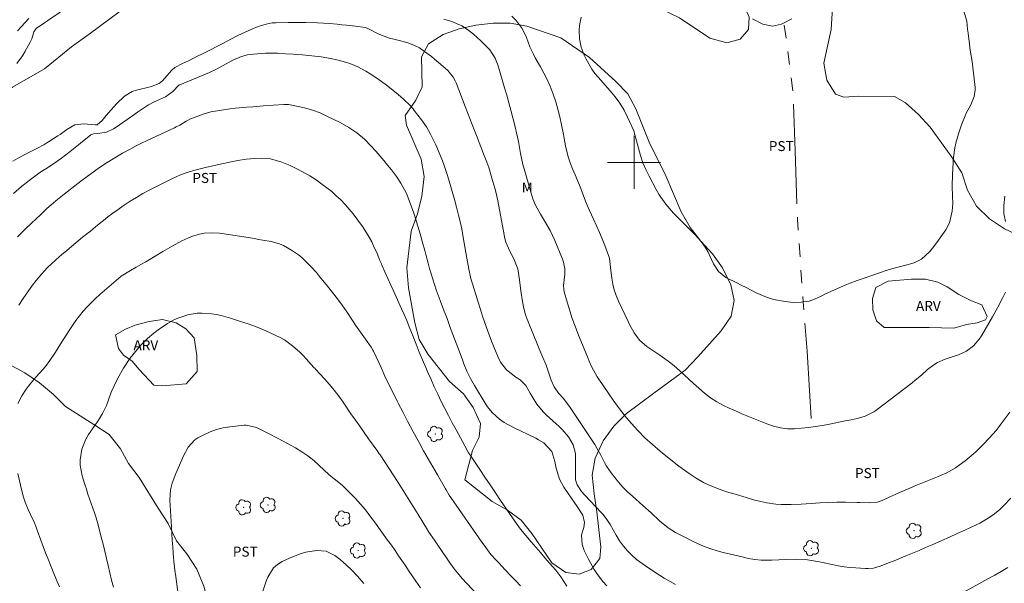
# Model space of a CAD drawing. Units: metres. Extents: x 288898 to 289556, y 1669313 to 1670393.
# Drawn here: x 289007 to 289156, y 1669737 to 1669821 of the extents above; entities that cross this region are included whole.
import ezdxf

# ---------------------------------------------------------------- set-up
doc = ezdxf.new("R2010")
doc.units = ezdxf.units.M
doc.header["$MEASUREMENT"] = 0
doc.linetypes.add('Intermitente', pattern=[48, 15, -2, 2, -2, 2, -2, 2, -2, 2, -2, 15])
for name, color, linetype, lineweight, true_color in [('Arvores_Isoladas', 7, 'Continuous', 18, 0x00ff33), ('Curvas_Intermediarias', 7, 'Continuous', 9, 0x783c14), ('Curvas_Mestras', 7, 'Continuous', 20, 0x783c14), ('Topon_Cultura', 7, 'Continuous', 9, 0x00ff33), ('Topon_Vegetacao', 7, 'Continuous', 9, 0x00ff33), ('Vegetacao', 7, 'Orla8', 9, 0x00ff33)]:
    doc.layers.add(name, color=color, linetype=linetype, lineweight=lineweight, true_color=true_color)
doc.layers.add('Malha_Coordenadas', color=7, linetype='Continuous', lineweight=15)
doc.layers.add('Rio_Intermitente', color=5, linetype='Intermitente', lineweight=9)
doc.styles.add('Arial', font='arial.ttf', dxfattribs={"height": 1.5})
doc.styles.get("Standard").update_dxf_attribs({"font": 'arial.ttf'})
doc.linetypes.add('Orla8', pattern='A,6,-0.5,["V",Standard,S=1,R=0,X=-0.5,Y=-1],-0.5,6,-0.5,["V",Standard,S=1,R=0,X=-0.5,Y=-1],-0.5', length=14)

# ---------------------------------------------------------------- blocks, each defined once
blk = doc.blocks.new('Arvore')
at = {"layer": 'Arvores_Isoladas'}
blk.add_lwpolyline([(-0.72, 0.49, 0.872324), (-0.72, -0.55, 0.862983), (0.28, -0.83, 0.900105), (0.89, 0.03, 0.863155), (0.26, 0.86, 0.882486)], format="xyb", close=True, dxfattribs=at)
blk.add_circle((0, 0), 0.0286, dxfattribs=at)

msp = doc.modelspace()

# ---------------------------------------------------------------- linework, layer by layer
at = {"layer": 'Curvas_Intermediarias', "flags": 128}
for points, elevation in [([(289015.1, 1669823.69), (289011.7, 1669821.35), (289011.63, 1669821.3), (289011.49, 1669821.21), (289011.2, 1669821.03), (289009.92, 1669820.15), (289009.61, 1669819.67), (289009.28, 1669818.6), (289009.04, 1669818.1), (289008.25, 1669816.64), (289007.88, 1669816.04), (289007.04, 1669814.91)], 58), ([(289092.02, 1669821.88), (289091.76, 1669820.6), (289091.71, 1669819.92), (289091.77, 1669818.63), (289092.03, 1669817.36), (289092.48, 1669816.14), (289092.76, 1669815.56), (289093.63, 1669814.04), (289094.09, 1669813.41), (289094.61, 1669812.82), (289096.41, 1669810.8), (289097.17, 1669809.87), (289097.87, 1669808.9), (289098.48, 1669807.87), (289099.03, 1669806.8), (289099.97, 1669804.74), (289100.02, 1669804.6), (289100.08, 1669804.31), (289100.12, 1669804.17), (289100.64, 1669802.12), (289100.95, 1669801.03), (289101.33, 1669799.96), (289101.77, 1669798.93), (289102.26, 1669797.92), (289103.33, 1669795.91), (289103.77, 1669795.14), (289104.78, 1669793.7), (289105.95, 1669792.36), (289107.18, 1669791.08), (289108.41, 1669789.9), (289109.27, 1669789.02), (289110.08, 1669788.09), (289110.79, 1669787.09), (289111.09, 1669786.56), (289111.37, 1669786.01), (289111.95, 1669784.75), (289112.72, 1669783.55), (289113.84, 1669782.69), (289115.58, 1669781.81), (289116.05, 1669781.58), (289116.98, 1669781.09), (289118.39, 1669780.36), (289119.93, 1669779.7), (289120.99, 1669779.38), (289122.73, 1669779.04), (289123.94, 1669778.91), (289125.15, 1669778.96), (289125.45, 1669779), (289126.36, 1669779.12), (289127.19, 1669779.41), (289128.18, 1669779.88), (289128.84, 1669780.19), (289129.17, 1669780.35), (289130.52, 1669780.97), (289131.54, 1669781.41), (289132.56, 1669781.84), (289133.6, 1669782.22), (289134.65, 1669782.59), (289138.14, 1669783.75), (289138.99, 1669784.02), (289140.71, 1669784.49), (289142.16, 1669784.88), (289143.28, 1669785.44), (289144.53, 1669786.59), (289145.13, 1669787.33), (289145.85, 1669788.3), (289146.2, 1669788.79), (289146.94, 1669789.87), (289147.5, 1669790.92), (289147.91, 1669792.65), (289147.99, 1669793.85), (289147.97, 1669794.87), (289147.93, 1669796.49), (289147.97, 1669798.12), (289148.06, 1669800.01), (289148.11, 1669800.73), (289148.31, 1669802.17), (289148.46, 1669802.88), (289148.84, 1669804.28), (289149.31, 1669805.64), (289149.84, 1669807.02), (289150.01, 1669807.41), (289150.7, 1669808.69), (289151.24, 1669809.93), (289151.36, 1669810.94), (289151.35, 1669811.27), (289151.01, 1669814.35), (289150.9, 1669815.21), (289150.63, 1669816.92), (289150.52, 1669817.78), (289150.3, 1669819.46), (289150.23, 1669820.07), (289150.1, 1669821.27), (289149.6, 1669822.91)], 56), ([(289008.86, 1669821.68), (289007.14, 1669819.83)], 57), ([(289156.58, 1669762.41), (289155.41, 1669760.8), (289154.96, 1669760.21), (289154.51, 1669759.64), (289153.55, 1669758.52), (289152.53, 1669757.45), (289151.46, 1669756.42), (289150.78, 1669755.8), (289149.85, 1669755.04), (289148.4, 1669753.99), (289147.08, 1669753.27), (289146.16, 1669752.85), (289145.7, 1669752.65), (289142.41, 1669751.33), (289141.18, 1669750.82), (289139.97, 1669750.28), (289139.22, 1669749.94), (289138.3, 1669749.52), (289137.36, 1669749.09), (289136.44, 1669748.78), (289135.48, 1669748.72), (289134.01, 1669748.79), (289133.62, 1669748.8), (289131.82, 1669748.82), (289130.53, 1669748.82), (289129.24, 1669748.8), (289127.96, 1669748.74), (289126.67, 1669748.66), (289125.17, 1669748.55), (289123.67, 1669748.48), (289122.17, 1669748.49), (289121.37, 1669748.54), (289120, 1669748.73), (289119.11, 1669748.92), (289117.99, 1669749.21), (289116.87, 1669749.54), (289115.2, 1669750.04), (289113.94, 1669750.42), (289112.55, 1669750.9), (289111.2, 1669751.46), (289110.44, 1669751.82), (289109.34, 1669752.44), (289108.28, 1669753.15), (289107.26, 1669753.9), (289106.75, 1669754.28), (289104.53, 1669756.04), (289103.94, 1669756.52), (289102.77, 1669757.5), (289101.64, 1669758.53), (289100.56, 1669759.61), (289099.59, 1669760.7), (289098.87, 1669761.55), (289098.17, 1669762.42), (289097.5, 1669763.31), (289096.86, 1669764.21), (289094.68, 1669767.35), (289094.43, 1669767.71), (289093.6, 1669769.26), (289093.24, 1669770.07), (289093.07, 1669770.47), (289091.54, 1669774.22), (289091.1, 1669775.35), (289090.69, 1669776.5), (289090.31, 1669777.65), (289089.96, 1669778.82), (289089.48, 1669780.51), (289089.42, 1669780.84), (289089.39, 1669781.49), (289089.56, 1669783.15), (289089.56, 1669783.99), (289089.38, 1669784.96), (289089.21, 1669785.43), (289088.05, 1669788.23), (289087.34, 1669789.75), (289086.51, 1669791.22), (289085.9, 1669792.21), (289085.17, 1669793.58), (289084.76, 1669794.53), (289084.44, 1669795.52), (289083.44, 1669799.05), (289083.31, 1669799.5), (289083.1, 1669800.41), (289082.91, 1669801.33), (289082.74, 1669802.25), (289082.58, 1669803.13), (289082.31, 1669804.47), (289082.16, 1669805.13), (289081.74, 1669806.73), (289081.44, 1669807.86), (289081.13, 1669808.99), (289080.81, 1669810.11), (289080.48, 1669811.24), (289079.46, 1669814.67), (289079.34, 1669815.02), (289079.05, 1669815.69), (289078.26, 1669816.93), (289077.44, 1669817.81), (289076.93, 1669818.32), (289075.83, 1669819.29), (289074.9, 1669820.02), (289074.07, 1669820.56), (289072.54, 1669821.23), (289071.34, 1669821.58)], 58), ([(289155.96, 1669780.45), (289155.55, 1669779.67), (289154.77, 1669778.21), (289153.97, 1669776.77), (289152.33, 1669773.91), (289151.96, 1669773.36), (289151.1, 1669772.38), (289150.05, 1669771.58), (289148.88, 1669771.01), (289148.04, 1669770.77), (289146.84, 1669770.38), (289145.7, 1669769.85), (289145.14, 1669769.51), (289144.17, 1669768.8), (289143.28, 1669767.98), (289142.35, 1669767.19), (289141.88, 1669766.82), (289136.39, 1669762.65), (289136.09, 1669762.44), (289134.8, 1669761.8), (289133.58, 1669761.45), (289132.68, 1669761.25), (289131.79, 1669761.07), (289129.43, 1669760.59), (289128.38, 1669760.4), (289127.33, 1669760.23), (289126.27, 1669760.1), (289125.21, 1669759.99), (289124.14, 1669759.9), (289123.09, 1669759.89), (289122.04, 1669760.02), (289121.01, 1669760.27), (289120.01, 1669760.62), (289116.25, 1669762.14), (289115.6, 1669762.42), (289114.32, 1669762.99), (289113.44, 1669763.41), (289112.45, 1669763.95), (289111.49, 1669764.57), (289110.58, 1669765.25), (289109.73, 1669765.99), (289108.95, 1669766.72), (289108.25, 1669767.38), (289107.55, 1669768.02), (289106.82, 1669768.66), (289106.01, 1669769.35), (289105.31, 1669769.92), (289104.6, 1669770.48), (289103.86, 1669771), (289103.11, 1669771.5), (289101.9, 1669772.29), (289100.81, 1669773.24), (289100.02, 1669774.32), (289099.3, 1669775.6), (289099.09, 1669776.04), (289097.65, 1669779.11), (289097.3, 1669779.95), (289097.01, 1669780.81), (289096.8, 1669781.69), (289096.64, 1669782.59), (289096.45, 1669784.14), (289096.35, 1669785.2), (289096.24, 1669785.71), (289096.15, 1669785.96), (289095.57, 1669787.47), (289095.18, 1669788.47), (289094.77, 1669789.47), (289094.34, 1669790.45), (289093.89, 1669791.43), (289093.27, 1669792.76), (289093.06, 1669793.22), (289092.68, 1669794.17), (289092.33, 1669795.13), (289091.96, 1669796.09), (289091.77, 1669796.56), (289091.11, 1669798.14), (289090.73, 1669799.03), (289090.37, 1669799.93), (289090.05, 1669800.85), (289089.68, 1669802.51), (289089.46, 1669803.62), (289089.35, 1669804.18), (289089.07, 1669805.68), (289088.82, 1669806.84), (289088.53, 1669808), (289088.19, 1669809.13), (289087.81, 1669810.26), (289087.34, 1669811.46), (289086.91, 1669812.46), (289086.42, 1669813.44), (289085.9, 1669814.4), (289085.12, 1669815.77), (289084.83, 1669816.31), (289084.32, 1669817.42), (289083.78, 1669818.83), (289083.12, 1669820.18), (289082.22, 1669821.38), (289081.56, 1669822.03)], 57), ([(289006.45, 1669800.2), (289007.5, 1669800.77), (289008.55, 1669801.34), (289010.13, 1669802.14), (289011.08, 1669802.66), (289011.54, 1669802.94), (289011.78, 1669803.08), (289013.22, 1669803.98), (289013.55, 1669804.19), (289014.56, 1669804.96), (289015.75, 1669805.65), (289017.1, 1669805.82), (289018.85, 1669805.65), (289019.02, 1669805.65), (289019.07, 1669805.66), (289019.12, 1669805.68), (289019.88, 1669806.3), (289020.5, 1669807.05), (289021.26, 1669807.94), (289022.05, 1669808.8), (289023.24, 1669809.99), (289024.38, 1669810.69), (289025.03, 1669810.9), (289027.09, 1669811.38), (289027.41, 1669811.46), (289028.47, 1669811.89), (289028.73, 1669812.08), (289028.84, 1669812.19), (289028.9, 1669812.25), (289030.4, 1669813.9), (289030.84, 1669814.3), (289031.97, 1669814.88), (289032.87, 1669815.3), (289033.76, 1669815.73), (289035.52, 1669816.58), (289036.11, 1669816.88), (289037.27, 1669817.48), (289038.16, 1669817.96), (289039.24, 1669818.54), (289040.33, 1669819.1), (289041.44, 1669819.63), (289042.44, 1669820.07), (289043.36, 1669820.45), (289043.72, 1669820.58), (289044.57, 1669820.82), (289045.48, 1669821), (289045.85, 1669821.03), (289046.04, 1669821.04), (289047.93, 1669821.07), (289049.69, 1669821.07), (289050.57, 1669821.06), (289052.29, 1669821), (289053.21, 1669820.96), (289054.12, 1669820.89), (289055.29, 1669820.79), (289055.98, 1669820.73), (289056.66, 1669820.66), (289058.04, 1669820.52), (289059.51, 1669820.32), (289059.92, 1669820.16), (289060.29, 1669819.94), (289061.36, 1669819.41), (289061.96, 1669819.15), (289063.18, 1669818.71), (289063.8, 1669818.54), (289065.02, 1669818.24), (289065.93, 1669817.98), (289066.82, 1669817.65), (289067.66, 1669817.23), (289068.45, 1669816.7), (289069.46, 1669815.93), (289069.93, 1669815.56), (289070.85, 1669814.81), (289071.96, 1669813.86), (289072.77, 1669812.84), (289073.07, 1669812.27), (289073.2, 1669811.97), (289074.56, 1669808.4), (289074.91, 1669807.5), (289075.26, 1669806.59), (289075.61, 1669805.69), (289075.96, 1669804.79), (289076.36, 1669803.82), (289076.68, 1669802.98), (289077.34, 1669801.3), (289077.83, 1669800.02), (289078.1, 1669799.22), (289078.58, 1669797.62), (289079.02, 1669796.11), (289079.23, 1669795.36), (289079.48, 1669794.22), (289080.42, 1669789.09), (289080.5, 1669788.72), (289080.7, 1669788), (289081.27, 1669786.62), (289081.87, 1669785.47), (289082.48, 1669783.95), (289082.76, 1669782.33), (289082.92, 1669780.68), (289083.18, 1669779.08), (289083.4, 1669777.98), (289083.66, 1669777.05), (289083.99, 1669776.12), (289084.35, 1669775.22), (289084.53, 1669774.77), (289085.69, 1669771.94), (289086.11, 1669770.95), (289086.74, 1669769.45), (289087.12, 1669768.44), (289087.51, 1669767.23), (289087.95, 1669766.19), (289088.59, 1669765.26), (289089.35, 1669764.43), (289090.36, 1669763.08), (289094.07, 1669757.5), (289094.4, 1669756.98), (289095, 1669755.91), (289095.55, 1669754.8), (289095.84, 1669754.27), (289096.53, 1669753.26), (289097.64, 1669751.87), (289098.3, 1669751.12), (289099, 1669750.4), (289099.74, 1669749.72), (289101.3, 1669748.36), (289102.58, 1669747.21), (289103.84, 1669746.04), (289105.12, 1669745), (289106.25, 1669744.29), (289107.04, 1669743.86), (289107.43, 1669743.65), (289108.92, 1669742.91), (289109.46, 1669742.65), (289110.56, 1669742.18), (289111.69, 1669741.77), (289112.84, 1669741.43), (289113.43, 1669741.28), (289116.26, 1669740.59), (289117.21, 1669740.38), (289118.16, 1669740.22), (289119.12, 1669740.13), (289120.73, 1669740.11), (289121.79, 1669740.14), (289122.85, 1669740.2), (289124.29, 1669740.28), (289125.79, 1669740.22), (289126.41, 1669740.13), (289127.9, 1669739.87), (289128.39, 1669739.76), (289129.83, 1669739.44), (289130.72, 1669739.27), (289131.62, 1669739.12), (289132.51, 1669739.02), (289133.42, 1669738.94), (289134.82, 1669738.86), (289135.23, 1669738.85), (289136.05, 1669738.92), (289137.07, 1669739.2), (289138.48, 1669739.74), (289139.41, 1669740.12), (289140.93, 1669740.75), (289141.92, 1669741.16), (289142.91, 1669741.58), (289143.89, 1669742), (289144.88, 1669742.43), (289146.36, 1669743.08), (289147.5, 1669743.59), (289148.64, 1669744.11), (289149.79, 1669744.63), (289151.51, 1669745.43), (289152.05, 1669745.69), (289153.1, 1669746.27), (289154.09, 1669746.94), (289155.02, 1669747.69), (289155.69, 1669748.33), (289156.74, 1669749.43)], 59), ([(289007.13, 1669788.77), (289008.2, 1669789.83), (289009.29, 1669790.88), (289009.83, 1669791.41), (289010.68, 1669792.22), (289011.56, 1669793.04), (289012.19, 1669793.61), (289012.91, 1669794.23), (289014.18, 1669795.23), (289014.62, 1669795.58), (289015.77, 1669796.46), (289016.69, 1669797.18), (289017.63, 1669797.87), (289018.95, 1669798.84), (289019.5, 1669799.23), (289020.63, 1669799.97), (289021.78, 1669800.69), (289022.96, 1669801.37), (289024.18, 1669802.06), (289025, 1669802.49), (289025.83, 1669802.9), (289026.66, 1669803.3), (289030.76, 1669805.22), (289031.04, 1669805.35), (289031.57, 1669805.63), (289032.54, 1669806.2), (289033.28, 1669806.6), (289033.48, 1669806.68), (289035.11, 1669807.27), (289036.26, 1669807.61), (289037.85, 1669807.89), (289039.13, 1669808.06), (289039.97, 1669808.15), (289041.64, 1669808.32), (289042.59, 1669808.39), (289044.14, 1669808.51), (289045.69, 1669808.62), (289047.24, 1669808.74), (289047.7, 1669808.74), (289047.93, 1669808.71), (289049.14, 1669808.49), (289050.35, 1669808.22), (289051.55, 1669807.87), (289052.71, 1669807.44), (289053.83, 1669806.93), (289055.74, 1669805.99), (289057.02, 1669805.27), (289058.24, 1669804.44), (289059.37, 1669803.49), (289060.41, 1669802.44), (289061.08, 1669801.7), (289061.69, 1669800.99), (289062.29, 1669800.3), (289062.88, 1669799.58), (289063.46, 1669798.86), (289064.23, 1669797.87), (289064.89, 1669796.89), (289065.71, 1669795.34), (289066.14, 1669794.25), (289066.8, 1669792.35), (289066.95, 1669791.92), (289067.22, 1669791.06), (289067.61, 1669789.76), (289067.86, 1669788.89), (289068.13, 1669787.93), (289068.47, 1669786.72), (289068.63, 1669786.11), (289068.96, 1669784.85), (289069.19, 1669784.03), (289069.68, 1669782.4), (289070.21, 1669780.8), (289070.79, 1669779.2), (289071.15, 1669778.24), (289071.48, 1669777.37), (289071.82, 1669776.49), (289072.15, 1669775.6), (289072.47, 1669774.73), (289073.93, 1669770.81), (289074.15, 1669770.25), (289074.37, 1669769.68), (289074.83, 1669768.55), (289075.35, 1669767.45), (289075.95, 1669766.4), (289077.74, 1669763.5), (289077.94, 1669763.19), (289078.61, 1669762.32), (289079.71, 1669761.34), (289080.43, 1669760.85), (289081.82, 1669760.07), (289085.19, 1669758.46), (289085.6, 1669758.24), (289086.4, 1669757.75), (289087.61, 1669756.48), (289088.05, 1669754.96), (289088.28, 1669753.98), (289088.78, 1669752.3), (289089.44, 1669751.09), (289091.08, 1669748.68), (289091.32, 1669748.33), (289092.26, 1669746.89), (289092.51, 1669745.77), (289092.42, 1669745.01), (289092.07, 1669743.92), (289092.16, 1669742.49), (289092.47, 1669741.57), (289093.13, 1669740.26), (289094, 1669738.71), (289094.47, 1669737.95), (289095.29, 1669736.9), (289095.91, 1669736.26)], 61), ([(289089.86, 1669736.2), (289088.98, 1669737.61), (289088.21, 1669738.59), (289087.26, 1669739.68), (289086.57, 1669740.47), (289085.88, 1669741.26), (289085.19, 1669742.06), (289084.51, 1669742.86), (289083.68, 1669743.82), (289082.9, 1669744.79), (289082.4, 1669745.46), (289081.92, 1669746.14), (289081.69, 1669746.48), (289079.89, 1669749.11), (289079.1, 1669750.27), (289078.32, 1669751.43), (289077.54, 1669752.59), (289076.77, 1669753.75), (289075.35, 1669755.85), (289075.07, 1669756.29), (289074.88, 1669756.64), (289074.81, 1669756.75), (289073.19, 1669759.73), (289072.62, 1669760.8), (289072.06, 1669761.87), (289071.5, 1669762.94), (289070.95, 1669764.01), (289070.42, 1669765.1), (289069.9, 1669766.19), (289069.41, 1669767.29), (289068.93, 1669768.39), (289068.63, 1669769.1), (289068.13, 1669770.27), (289067.65, 1669771.45), (289067.17, 1669772.63), (289066.7, 1669773.81), (289066.12, 1669775.26), (289065.75, 1669776.18), (289065.36, 1669777.08), (289064.97, 1669777.97), (289064.58, 1669778.86), (289064.18, 1669779.76), (289063.78, 1669780.65), (289063.38, 1669781.54), (289062.02, 1669784.54), (289061.93, 1669784.74), (289061.84, 1669784.94), (289061.67, 1669785.35), (289061.33, 1669786.16), (289060.71, 1669787.55), (289060.48, 1669788.03), (289059.97, 1669788.99), (289059.11, 1669790.35), (289058.24, 1669791.51), (289057.67, 1669792.25), (289057.08, 1669792.96), (289056.46, 1669793.66), (289055.82, 1669794.34), (289055.15, 1669794.98), (289054.46, 1669795.6), (289053.74, 1669796.18), (289052.99, 1669796.74), (289052.09, 1669797.36), (289051.15, 1669797.97), (289050.18, 1669798.54), (289049.19, 1669799.05), (289048.18, 1669799.52), (289046.93, 1669800.06), (289045.23, 1669800.53), (289043.9, 1669800.62), (289042.88, 1669800.59), (289041.59, 1669800.49), (289040.3, 1669800.29), (289039.05, 1669800.04), (289038.42, 1669799.9), (289037.64, 1669799.72), (289036.55, 1669799.46), (289035.46, 1669799.23), (289033.83, 1669798.83), (289033.01, 1669798.58), (289031.68, 1669798.11), (289030.39, 1669797.53), (289027.96, 1669796.33), (289026.97, 1669795.83), (289026, 1669795.3), (289025.04, 1669794.73), (289024.1, 1669794.14), (289023.04, 1669793.44), (289022.27, 1669792.9), (289021.51, 1669792.35), (289020.76, 1669791.78), (289020.07, 1669791.24), (289019.67, 1669790.93), (289018.88, 1669790.3), (289018.1, 1669789.67), (289017.33, 1669789.04), (289016.94, 1669788.72), (289014.26, 1669786.49), (289013.8, 1669786.11), (289012.9, 1669785.33), (289011.6, 1669784.11), (289010.79, 1669783.23), (289009.93, 1669782.21), (289009.41, 1669781.54), (289008.43, 1669780.17), (289008, 1669779.53), (289007.32, 1669778.51)], 62), ([(289155.84, 1669794.9), (289155.7, 1669793.52), (289155.67, 1669792.33), (289155.93, 1669791.08)], 57), ([(289007.18, 1669763.69), (289007.8, 1669764.84), (289008.42, 1669765.85), (289009.13, 1669766.78), (289009.91, 1669767.67), (289010.5, 1669768.29), (289011.34, 1669769.26), (289011.98, 1669770.17), (289012.84, 1669771.44), (289013.67, 1669772.73), (289014.91, 1669774.7), (289015.91, 1669776.19), (289017.02, 1669777.58), (289017.61, 1669778.24), (289018.86, 1669779.5), (289019.52, 1669780.1), (289021.97, 1669782.24), (289022.74, 1669782.85), (289024.13, 1669783.72), (289025, 1669784.21), (289025.73, 1669784.63), (289026.44, 1669785.04), (289027.86, 1669785.89), (289029, 1669786.59), (289029.7, 1669787.01), (289030.41, 1669787.41), (289031.86, 1669788.17), (289032.76, 1669788.6), (289033.34, 1669788.83), (289034.56, 1669789.19), (289035.25, 1669789.32), (289036.39, 1669789.4), (289037.54, 1669789.33), (289039.26, 1669789.11), (289042.82, 1669788.52), (289043.45, 1669788.41), (289044.09, 1669788.3), (289045.36, 1669788.07), (289046.59, 1669787.73), (289047.18, 1669787.47), (289048.38, 1669786.81), (289049.58, 1669786), (289050.12, 1669785.53), (289051.31, 1669784.32), (289052.14, 1669783.4), (289052.46, 1669783.02), (289052.62, 1669782.83), (289053.84, 1669781.35), (289054.59, 1669780.41), (289055.33, 1669779.46), (289056.03, 1669778.48), (289056.71, 1669777.49), (289057.58, 1669776.19), (289058.06, 1669775.47), (289059.03, 1669774.07), (289059.52, 1669773.38), (289060.41, 1669772.16), (289060.67, 1669771.74), (289060.76, 1669771.57), (289060.8, 1669771.48), (289061.89, 1669769.1), (289062.48, 1669767.82), (289063.08, 1669766.55), (289063.69, 1669765.29), (289064.32, 1669764.03), (289064.48, 1669763.73), (289065.2, 1669762.33), (289065.93, 1669760.94), (289066.67, 1669759.55), (289067.42, 1669758.17), (289067.62, 1669757.81), (289068.3, 1669756.59), (289068.98, 1669755.37), (289069.67, 1669754.15), (289070.37, 1669752.94), (289071.57, 1669750.85), (289071.67, 1669750.68), (289072.17, 1669749.87), (289072.39, 1669749.56), (289077.08, 1669742.84), (289077.4, 1669742.37), (289078.44, 1669740.96), (289079.22, 1669740.12), (289079.66, 1669739.65), (289080.53, 1669738.72), (289081.5, 1669737.72), (289082.19, 1669736.98), (289082.89, 1669736.24)], 63), ([(289021.57, 1669736.05), (289021.31, 1669737.12), (289021.05, 1669738.2), (289020.8, 1669739.28), (289020.55, 1669740.36), (289020.29, 1669741.44), (289020.03, 1669742.51), (289019.75, 1669743.58), (289019.47, 1669744.65), (289019.17, 1669745.76), (289018.96, 1669746.48), (289018.74, 1669747.21), (289018.25, 1669748.64), (289017.74, 1669750.07), (289017.5, 1669750.79), (289017.27, 1669751.52), (289016.87, 1669752.79), (289016.57, 1669754.39), (289016.56, 1669755.21), (289016.81, 1669756.83), (289017.41, 1669758.34), (289017.83, 1669759.04), (289019.22, 1669761.06), (289019.47, 1669761.44), (289019.94, 1669762.21), (289020.55, 1669763.42), (289020.86, 1669764.27), (289021.26, 1669765.4), (289021.69, 1669766.37), (289022.24, 1669767.51), (289023.08, 1669769.04), (289024.06, 1669770.47), (289025.15, 1669771.84), (289025.76, 1669772.51), (289026.73, 1669773.46), (289027.66, 1669774.27), (289028.31, 1669774.8), (289029.7, 1669775.73), (289030.8, 1669776.33), (289031.45, 1669776.62), (289032.8, 1669777.06), (289034.2, 1669777.29), (289034.91, 1669777.32), (289036.33, 1669777.21), (289037.08, 1669777.08), (289037.79, 1669776.93), (289039.2, 1669776.55), (289040.73, 1669776.06), (289041.87, 1669775.68), (289042.99, 1669775.27), (289044.1, 1669774.82), (289045.2, 1669774.34), (289046.68, 1669773.63), (289047.33, 1669773.26), (289048.54, 1669772.4), (289049.67, 1669771.41), (289050.15, 1669770.93), (289050.62, 1669770.43), (289051.38, 1669769.58), (289051.78, 1669769.14), (289051.94, 1669768.97), (289052.02, 1669768.89), (289053.38, 1669767.4), (289054.12, 1669766.55), (289054.84, 1669765.68), (289055.52, 1669764.79), (289056.18, 1669763.88), (289057.36, 1669762.16), (289058.02, 1669761.21), (289058.68, 1669760.26), (289059.35, 1669759.32), (289060.02, 1669758.38), (289061.23, 1669756.69), (289061.29, 1669756.6), (289061.62, 1669756.14), (289061.75, 1669755.95), (289064.45, 1669751.79), (289065.22, 1669750.59), (289065.97, 1669749.4), (289066.72, 1669748.21), (289067.46, 1669747), (289068.86, 1669744.7), (289068.93, 1669744.59), (289069.1, 1669744.33), (289069.92, 1669743.13), (289070.35, 1669742.5), (289071.2, 1669741.25), (289071.63, 1669740.62), (289072.26, 1669739.7), (289072.91, 1669738.8), (289073.38, 1669738.21), (289074.11, 1669737.37), (289077.71, 1669733.47)], 64), ([(289013.46, 1669736.09), (289013.06, 1669737), (289012.48, 1669738.37), (289012.1, 1669739.33), (289011.73, 1669740.27), (289011.36, 1669741.22), (289011.01, 1669742.17), (289010.66, 1669743.12), (289010.1, 1669744.64), (289009.88, 1669745.23), (289009.64, 1669745.82), (289009.11, 1669746.97), (289008.72, 1669747.75), (289008.27, 1669748.83), (289008.02, 1669749.57), (289007.92, 1669749.94), (289007.57, 1669751.42), (289007.18, 1669753.17)], 63), ([(289044.09, 1669735.42), (289044.62, 1669737.1), (289044.82, 1669737.57), (289045.7, 1669738.93), (289046.31, 1669739.45), (289047, 1669739.89), (289048.09, 1669740.43), (289049.7, 1669741.07), (289050.54, 1669741.29), (289052.15, 1669741.56), (289053.6, 1669741.46), (289054.93, 1669740.8), (289055.73, 1669740.2), (289056.68, 1669739.35), (289057.37, 1669738.7), (289058.36, 1669737.68), (289059.27, 1669736.6)], 66)]:
    msp.add_lwpolyline(points, dxfattribs=dict(at, elevation=elevation))
at = {"layer": 'Curvas_Mestras', "flags": 128}
for points, elevation in [([(289123.75, 1669821.62), (289122.58, 1669821.01), (289122.22, 1669820.82), (289120.83, 1669820.51), (289119.39, 1669820.79), (289117.81, 1669821.64)], 55), ([(289006.51, 1669795.31), (289007.71, 1669796.36), (289008.9, 1669797.3), (289009.5, 1669797.75), (289010.51, 1669798.49), (289011.4, 1669799.05), (289012.39, 1669799.67), (289013.78, 1669800.63), (289015.06, 1669801.64), (289016.3, 1669802.67), (289016.6, 1669802.9), (289018.2, 1669804.13), (289018.59, 1669804.31), (289019.19, 1669804.37), (289020.53, 1669804.54), (289021.59, 1669805.06), (289021.84, 1669805.22), (289024.3, 1669806.93), (289025.2, 1669807.54), (289026.11, 1669808.16), (289026.85, 1669808.66), (289027.71, 1669809.13), (289028.07, 1669809.29), (289029.43, 1669809.89), (289030.53, 1669810.7), (289031.45, 1669811.63), (289031.54, 1669811.68), (289031.58, 1669811.7), (289036.05, 1669813.56), (289037.09, 1669814.04), (289038.09, 1669814.58), (289039.57, 1669815.41), (289040.86, 1669815.95), (289041.76, 1669816.19), (289042.68, 1669816.32), (289044.46, 1669816.43), (289045.74, 1669816.45), (289046.3, 1669816.43), (289046.41, 1669816.42), (289048.63, 1669816.29), (289050.04, 1669816.19), (289051.46, 1669816.06), (289052.87, 1669815.88), (289054.27, 1669815.65), (289055.24, 1669815.45), (289056.53, 1669815.1), (289057.16, 1669814.88), (289058.4, 1669814.37), (289059.58, 1669813.75), (289060.24, 1669813.35), (289061.42, 1669812.58), (289062.69, 1669811.64), (289063.89, 1669810.7), (289064.47, 1669810.21), (289065.26, 1669809.52), (289066.32, 1669808.51), (289066.7, 1669808.06), (289066.89, 1669807.83), (289067.98, 1669806.4), (289068.71, 1669805.36), (289069.35, 1669804.27), (289070.14, 1669802.66), (289070.55, 1669801.71), (289071.13, 1669800.25), (289071.45, 1669799.4), (289071.86, 1669798.17), (289072.05, 1669797.55), (289072.94, 1669794.43), (289073.26, 1669793.25), (289073.56, 1669792.07), (289073.83, 1669790.89), (289074.08, 1669789.7), (289074.21, 1669789), (289074.53, 1669787.3), (289074.82, 1669785.6), (289075.11, 1669783.9), (289075.47, 1669782.33), (289075.69, 1669781.55), (289077.03, 1669777.33), (289077.18, 1669776.84), (289077.71, 1669775.3), (289078.03, 1669774.42), (289078.54, 1669773.1), (289078.88, 1669772.22), (289079.47, 1669770.79), (289079.9, 1669769.92), (289080.78, 1669768.75), (289082.19, 1669767.67), (289082.82, 1669767.24), (289083.68, 1669766.4), (289084.34, 1669765.26), (289084.94, 1669764.24), (289085.35, 1669763.61), (289086.29, 1669762.45), (289086.83, 1669761.92), (289088.69, 1669760.25), (289089.19, 1669759.76), (289090.1, 1669758.69), (289090.81, 1669757.49), (289091.16, 1669756.19), (289091.19, 1669755.13), (289091.16, 1669754.02), (289091.15, 1669752.91), (289091.19, 1669752.21), (289091.41, 1669751.47), (289092.06, 1669750.47), (289092.58, 1669749.87), (289095.04, 1669747.31), (289095.35, 1669746.97), (289095.91, 1669746.24), (289096.4, 1669745.47), (289096.86, 1669744.67), (289097.29, 1669743.86), (289097.79, 1669743.02), (289098.4, 1669742.2), (289099.01, 1669741.5), (289099.65, 1669740.84), (289100.34, 1669740.23), (289101.7, 1669739.23), (289103.1, 1669738.29), (289104.53, 1669737.41), (289105.42, 1669736.9), (289106.25, 1669736.44)], 60), ([(289031.31, 1669734.97), (289030.91, 1669738.02), (289030.89, 1669738.2), (289030.78, 1669739.07), (289030.76, 1669739.25), (289030.74, 1669739.42), (289030.59, 1669741.1), (289030.51, 1669742.11), (289030.43, 1669743.12), (289030.36, 1669744.14), (289030.3, 1669745.15), (289030.07, 1669749.15), (289030.17, 1669750.7), (289030.42, 1669751.71), (289030.96, 1669753.17), (289031.88, 1669755.23), (289032.1, 1669755.71), (289032.83, 1669757.11), (289033.86, 1669758.24), (289034.29, 1669758.52), (289035.2, 1669758.99), (289036.14, 1669759.42), (289037.1, 1669759.77), (289038.1, 1669760.01), (289039.12, 1669760.18), (289041.25, 1669760.42), (289041.57, 1669760.43), (289043.13, 1669760.06), (289043.72, 1669759.79), (289045.33, 1669758.99), (289045.87, 1669758.7), (289046.4, 1669758.41), (289048.98, 1669757), (289049.94, 1669756.42), (289050.88, 1669755.8), (289051.75, 1669755.12), (289052.59, 1669754.38), (289054.03, 1669753.03), (289054.32, 1669752.76), (289054.82, 1669752.34), (289056.02, 1669751.39), (289057.31, 1669750.16), (289058.04, 1669749.37), (289058.79, 1669748.53), (289059.53, 1669747.67), (289060.22, 1669746.79), (289060.9, 1669745.88), (289062.88, 1669743.13), (289063.44, 1669742.35), (289063.99, 1669741.57), (289064.53, 1669740.78), (289065.5, 1669739.34), (289066.13, 1669738.4), (289067.13, 1669736.94), (289067.82, 1669735.95)], 65), ([(289149.55, 1669735.22), (289153.84, 1669737.58), (289154.33, 1669737.85), (289155.31, 1669738.41), (289156.28, 1669738.98)], 60)]:
    msp.add_lwpolyline(points, dxfattribs=dict(at, elevation=elevation))
at = {"layer": 'Malha_Coordenadas', "flags": 128}
for points in [[(289100, 1669804), (289100, 1669796)], [(289104, 1669800), (289096, 1669800)]]:
    msp.add_lwpolyline(points, dxfattribs=at)
at = {"layer": 'Rio_Intermitente', "flags": 128}
msp.add_lwpolyline([(289093.3, 1669865.1), (289099.3, 1669859.18), (289102.81, 1669854.72), (289105.2, 1669850.76), (289110.53, 1669843.61), (289117.84, 1669833.16), (289121.85, 1669826.05), (289122.57, 1669821.43), (289122.58, 1669821.01), (289123.95, 1669810.5), (289124.26, 1669801.72), (289124.61, 1669791.46), (289125.45, 1669779), (289126.09, 1669771.58), (289126.42, 1669765.67), (289126.66, 1669761.46)], dxfattribs=at)
at = {"layer": 'Vegetacao', "flags": 128}
msp.add_lwpolyline([(289148.52, 1669921.12), (289149.41, 1669919.75), (289151.13, 1669917.77), (289153.42, 1669915.9), (289156.15, 1669914.43), (289158.48, 1669912.81), (289159.7, 1669911.08), (289160.15, 1669908.75), (289159.7, 1669906.17), (289158.58, 1669904.45), (289156.35, 1669903.03), (289151.48, 1669900.74), (289148.94, 1669899.38), (289146.71, 1669897.55), (289145.4, 1669895.43), (289143.62, 1669893.5), (289141.29, 1669891.68), (289138.91, 1669890.21), (289133.59, 1669887.32), (289128.98, 1669884.13), (289125.17, 1669880.34), (289121.92, 1669876.07), (289120.86, 1669873.59), (289120.81, 1669872.27), (289122.28, 1669870.75), (289127.2, 1669868.72), (289132.42, 1669868.57), (289137.84, 1669868.57), (289140.42, 1669868.52), (289143.21, 1669868.97), (289145.79, 1669870.39), (289148.07, 1669872.36), (289150.1, 1669874.59), (289151.32, 1669877.33), (289151.93, 1669882.76), (289154.38, 1669887.34), (289155.45, 1669888.96), (289157.52, 1669890.92), (289159.74, 1669891.87), (289162.41, 1669892.41), (289164.92, 1669892.43), (289170.28, 1669891.57), (289172.86, 1669890.6), (289177.84, 1669887.61), (289182.34, 1669884.37), (289185.89, 1669880.01), (289187.76, 1669878.08), (289189.28, 1669875.64), (289189.99, 1669872.75), (289190.14, 1669870.53), (289189.43, 1669868.6), (289187.45, 1669866.73), (289185.43, 1669865.82), (289183.75, 1669865.77), (289181.88, 1669866.88), (289178.74, 1669871.24), (289176.96, 1669873.37), (289172.7, 1669877.32), (289170.32, 1669878.9), (289168.45, 1669879.31), (289166.02, 1669878.55), (289163.59, 1669877.49), (289161.81, 1669875.91), (289160.57, 1669872.19), (289160.49, 1669871.65), (289161.41, 1669869.32), (289164.6, 1669865.06), (289166.27, 1669862.99), (289167.53, 1669860.76), (289169.1, 1669858.48), (289172.75, 1669854.32), (289174.52, 1669851.98), (289175.94, 1669849.65), (289176.85, 1669847.32), (289177.25, 1669844.58), (289177.36, 1669841.59), (289177.72, 1669838.71), (289177.66, 1669836.17), (289176.94, 1669833.69), (289174.92, 1669828.53), (289174.41, 1669825.98), (289174.36, 1669821.37), (289172.99, 1669818.99), (289171.42, 1669816.97), (289169.59, 1669812.05), (289167.77, 1669806.68), (289165.69, 1669801.3), (289164.47, 1669798.72), (289162.64, 1669796.29), (289161.53, 1669795.02), (289161.48, 1669793.25), (289162.69, 1669791.28), (289162.95, 1669789.6), (289162.24, 1669788.29), (289160.82, 1669787.88), (289158.13, 1669788.9), (289155.8, 1669790.01), (289153.52, 1669791.48), (289151.59, 1669793.41), (289150.22, 1669795.84), (289149.36, 1669798.42), (289147.84, 1669800.8), (289144.6, 1669805.32), (289142.83, 1669807.2), (289140.81, 1669809.02), (289139.24, 1669809.94), (289133.87, 1669809.99), (289131.59, 1669809.84), (289130.32, 1669810.29), (289129.05, 1669812.37), (289128.6, 1669814.96), (289129.66, 1669820.02), (289130.02, 1669825.8), (289130.02, 1669828.59), (289129.52, 1669831.07), (289128.96, 1669832.39), (289126.52, 1669833.3), (289121.15, 1669833.21), (289118.72, 1669832.4), (289116.59, 1669830.78), (289115.52, 1669828.9), (289115.42, 1669826.31), (289117.35, 1669821.85), (289117.24, 1669820.03), (289115.98, 1669818.56), (289113.95, 1669818), (289111.42, 1669818.71), (289106.86, 1669821.75), (289104.33, 1669822.97), (289101.59, 1669823.37), (289096.41, 1669823.73), (289093.73, 1669824.09), (289091.15, 1669824.8), (289088.56, 1669825.86), (289083.6, 1669828.31), (289077.93, 1669829.98), (289075.08, 1669830.69), (289069.76, 1669831.35), (289064.44, 1669831.81), (289058.06, 1669832.77), (289055.32, 1669833.03), (289049.69, 1669833.03), (289046.65, 1669832.88), (289040.82, 1669831.77), (289037.99, 1669831.01), (289035.5, 1669830.05), (289030.49, 1669827.41), (289025.21, 1669824.26), (289022.57, 1669822.75), (289017.91, 1669819.3), (289015.28, 1669817.38), (289011.22, 1669814.09), (289006.36, 1669811.35), (289004.13, 1669809.83), (289001.9, 1669808.62), (288997.18, 1669804.92), (288992.36, 1669801.53), (288987.85, 1669798.18), (288983.19, 1669794.94), (288981.22, 1669793.27), (288977.21, 1669789.52), (288976.25, 1669788.56), (288976.86, 1669786.23), (288977.57, 1669785.37), (288977.01, 1669783.09), (288975.13, 1669781.11), (288973.2, 1669779.95), (288970.51, 1669779.75), (288967.98, 1669779.75), (288966.46, 1669779.09), (288965.04, 1669776.66), (288964.28, 1669774.06), (288963.11, 1669769.15), (288962.76, 1669767.12), (288962.85, 1669766.84), (288963.26, 1669766.17), (288964.19, 1669765.41), (288965.49, 1669764.84), (288968.02, 1669764.39), (288969.09, 1669764.54), (288969.8, 1669766.82), (288969.6, 1669769.35), (288969.75, 1669770.41), (288972.23, 1669771.17), (288977.51, 1669770.61), (288980.04, 1669771.27), (288982.63, 1669771.68), (288985.11, 1669772.44), (288987.9, 1669772.84), (288990.48, 1669772.84), (288995.6, 1669772.38), (289000.67, 1669771.57), (289003.36, 1669770.71), (289005.74, 1669769.69), (289008.22, 1669768.32), (289010.45, 1669766.8), (289012.57, 1669765.03), (289014.35, 1669763.26), (289018.8, 1669760.42), (289020.93, 1669759.05), (289022.65, 1669756.87), (289023.87, 1669754.64), (289025.45, 1669752.56), (289028.33, 1669747.94), (289029.8, 1669745.61), (289031.07, 1669743.03), (289032.64, 1669741.05), (289034.15, 1669738.77), (289035.17, 1669736.19), (289036.53, 1669730.87), (289037.39, 1669728.79), (289039.32, 1669727.12), (289041.8, 1669726), (289046.71, 1669724.57), (289048.18, 1669723.86), (289049.55, 1669721.73), (289050.41, 1669719.3), (289050.66, 1669716.77), (289050, 1669714.34), (289047.57, 1669709.52), (289046.35, 1669707.25), (289042.9, 1669702.99), (289040.02, 1669698.37), (289038.5, 1669696.3), (289036.72, 1669694.52), (289035.15, 1669692.65), (289033.58, 1669687.53), (289032.46, 1669684.75), (289030.03, 1669680.14), (289028.71, 1669677.66), (289025.82, 1669672.99), (289023.38, 1669668.28), (289022.31, 1669665.9), (289020.54, 1669663.82), (289018.66, 1669662.05), (289016.13, 1669660.83), (289013.9, 1669660.33), (289012.13, 1669660.63), (289007.88, 1669664.18), (289005.6, 1669665.55), (289003.11, 1669665.9), (289000.28, 1669665.7), (288997.78, 1669664.59), (288995.56, 1669663.32), (288993.12, 1669662.16), (288990.79, 1669660.84), (288986.28, 1669657.96), (288984.36, 1669656.29), (288980.91, 1669652.03), (288979.69, 1669649.65), (288978.22, 1669644.83), (288977.66, 1669642.3), (288977.46, 1669639.71), (288976.95, 1669637.18), (288976.65, 1669634.85), (288977.46, 1669632.11), (288978.42, 1669629.73), (288978.47, 1669628.31), (288977.51, 1669626.9), (288975.89, 1669626.24), (288973.24, 1669621.62), (288972.23, 1669620.61), (288972.43, 1669620.25), (288970.5, 1669618.48), (288968.98, 1669617.72), (288966.2, 1669618.03), (288963.71, 1669618.03), (288958.75, 1669615.85), (288953.38, 1669613.72), (288950.79, 1669612.51), (288948.2, 1669611.6), (288945.31, 1669611.25), (288942.58, 1669611.2), (288936.75, 1669611.81), (288931.03, 1669612.01), (288928.04, 1669612.11), (288923.67, 1669611.71), (288921.49, 1669613.03), (288919.32, 1669614.65), (288917.49, 1669615.21), (288916.33, 1669614.95), (288915.31, 1669612.88), (288914.86, 1669607.71), (288914.47, 1669605.82)], dxfattribs=at)
for points in [[(289075.66, 1669756.6), (289076.68, 1669758.62), (289076.84, 1669760.7), (289075.76, 1669763.08), (289074.3, 1669765.16), (289072.22, 1669767.03), (289068.98, 1669771.09), (289067.61, 1669773.32), (289066.95, 1669775.85), (289066.04, 1669781.13), (289065.79, 1669784.12), (289066.4, 1669789.64), (289067.37, 1669792.27), (289068.02, 1669794.91), (289068.38, 1669797.9), (289067.93, 1669800.48), (289065.7, 1669805.61), (289065.5, 1669807.08), (289067.12, 1669809.36), (289068.08, 1669811.38), (289067.98, 1669815.89), (289069.05, 1669817.87), (289071.23, 1669819.28), (289073.66, 1669820.09), (289076.15, 1669820.65), (289078.78, 1669820.95), (289081.32, 1669820.95), (289083.85, 1669820.49), (289088.97, 1669818.77), (289093.27, 1669815.78), (289097.27, 1669812.18), (289099.04, 1669810.31), (289100.26, 1669808.08), (289102.29, 1669803.06), (289104.77, 1669797.98), (289107.1, 1669792.56), (289108.42, 1669790.18), (289110.04, 1669788.15), (289111.81, 1669786.23), (289113.33, 1669784.15), (289114.59, 1669781.57), (289115.05, 1669779.19), (289114.64, 1669776.86), (289113.12, 1669774.62), (289109.58, 1669770.72), (289107.7, 1669768.74), (289102.99, 1669765.25), (289098.87, 1669762.21), (289096.95, 1669760.29), (289095.33, 1669758.06), (289094.16, 1669755.48), (289093.7, 1669752.89), (289093.96, 1669750.1), (289094.41, 1669747.41), (289094.97, 1669742.09), (289094.86, 1669740.37), (289093.55, 1669738.7), (289091.72, 1669737.99), (289089.7, 1669738.24), (289087.62, 1669739.71), (289084.58, 1669744.12), (289083.01, 1669746.15), (289080.94, 1669747.62), (289078.61, 1669748.94), (289074.49, 1669752.19)], [(289153.18, 1669776.79), (289152.92, 1669776.29), (289151.66, 1669775.82), (289150.05, 1669775.57), (289148.15, 1669775.06), (289144.43, 1669775.13), (289139.8, 1669775.16), (289137.68, 1669775.15), (289136.49, 1669776.16), (289135.96, 1669777.8), (289135.93, 1669779.53), (289136.4, 1669781.16), (289138.26, 1669782.1), (289141.79, 1669782.4), (289143.87, 1669782.43), (289145.73, 1669781.99), (289147.14, 1669781.27), (289148.91, 1669780.12), (289150.82, 1669779.15), (289152.39, 1669778.57)], [(289021.87, 1669774.06), (289023.38, 1669774.89), (289024.83, 1669775.47), (289026.94, 1669776.04), (289028.97, 1669776.35), (289031.02, 1669775.83), (289032.5, 1669774.93), (289033.73, 1669773.57), (289034.13, 1669770.9), (289034.2, 1669768.5), (289032.54, 1669766.64), (289028.97, 1669766.36), (289027.67, 1669766.46), (289025.45, 1669768.8), (289024.39, 1669770.06), (289023.1, 1669770.99), (289022.34, 1669771.98)]]:
    msp.add_lwpolyline(points, close=True, dxfattribs=at)

# ---------------------------------------------------------------- block references
at = {"layer": 'Arvores_Isoladas'}
for p in [(289070.07, 1669759.12), (289041.18, 1669748.06), (289044.86, 1669748.43), (289056.14, 1669746.39), (289142.16, 1669744.53), (289058.44, 1669741.56), (289126.7, 1669741.91)]:
    msp.add_blockref('Arvore', p, dxfattribs=at)

# ---------------------------------------------------------------- texts
at = {"layer": 'Topon_Cultura', "style": 'Arial'}
for p in [(289120.29, 1669801.71), (289033.46, 1669796.91), (289133.27, 1669752.47), (289039.56, 1669740.64)]:
    msp.add_text('PST', height=1.5, dxfattribs=at).set_placement(p)
at = {"layer": 'Topon_Vegetacao', "style": 'Arial'}
for s, p in [('M', (289083.08, 1669795.47)), ('ARV', (289142.46, 1669777.63)), ('ARV', (289024.6, 1669771.72))]:
    msp.add_text(s, height=1.5, dxfattribs=at).set_placement(p)

doc.saveas('drawing.dxf')
